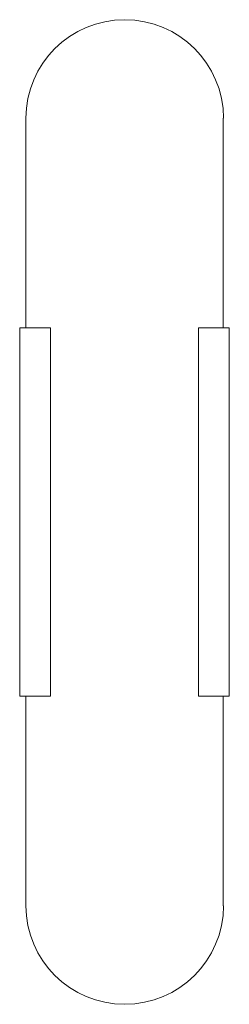
# Model space of a CAD drawing. Units: inches. Extents: x 0 to 4.2, y -20 to 0.
import ezdxf

# ---------------------------------------------------------------- set-up
doc = ezdxf.new("R2010")
doc.units = ezdxf.units.IN
doc.header["$MEASUREMENT"] = 0
doc.layers.add('Layer 1', color=7, linetype='Continuous')

# ---------------------------------------------------------------- blocks, each defined once
blk = doc.blocks.new('block 2')
at = {"layer": 'Layer 1', "color": 250, "lineweight": 18, "true_color": 0x221f1f}
for points in [[(0.124, -1.999), (0.124, -6.261)], [(4.126, -1.999), (4.126, -6.261)], [(0, -6.261), (0.626, -6.261)], [(0, -6.261), (0, -13.739), (0.626, -13.739), (0.626, -6.261)], [(4.25, -6.261), (3.624, -6.261)], [(4.25, -6.261), (4.25, -13.739), (3.624, -13.739), (3.624, -6.261)], [(0.124, -13.739), (0.124, -18.001)], [(4.126, -13.739), (4.126, -18.001)]]:
    blk.add_lwpolyline(points, dxfattribs=at)
for points in [[(4.134, -2.001), (4.129, -0.895), (3.233, 0), (2.129, 0), (1.025, 0), (0.129, -0.895), (0.124, -2.002)], [(0.124, -17.998), (0.129, -19.105), (1.025, -20), (2.129, -20), (3.233, -20), (4.129, -19.105), (4.134, -17.998)]]:
    blk.add_open_spline(points, degree=3, knots=[0, 0, 0, 0, 1, 1, 1, 2, 2, 2, 2], dxfattribs=at)

msp = doc.modelspace()

# ---------------------------------------------------------------- block references
at = {"layer": 'Layer 1'}
msp.add_blockref('block 2', (0, 0), dxfattribs=at)

doc.saveas('drawing.dxf')
